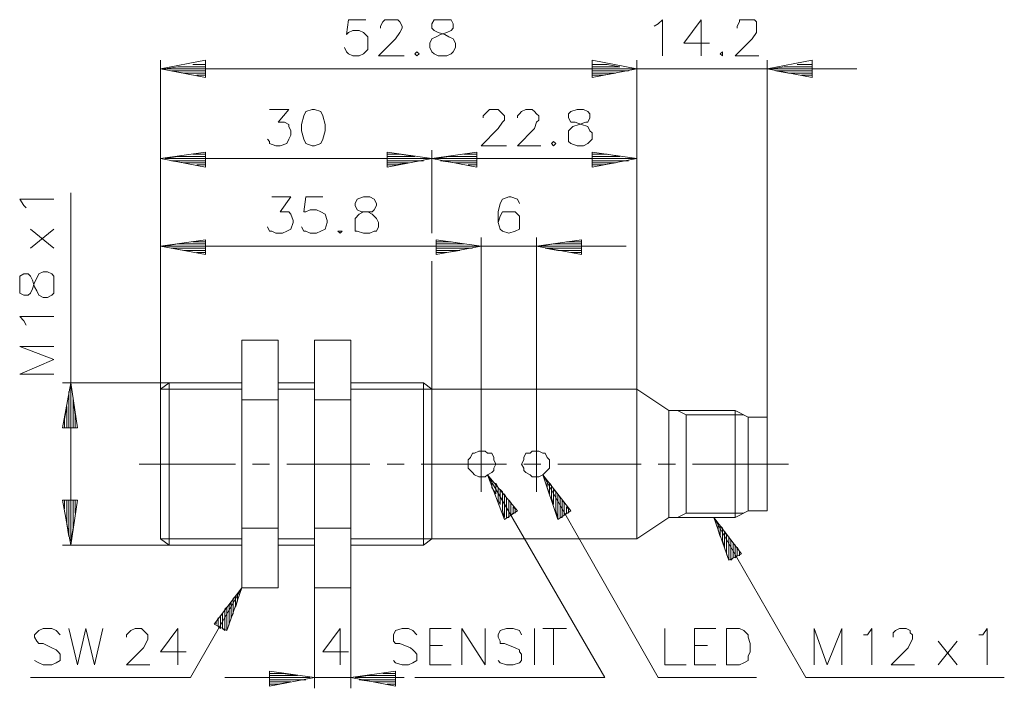
# Model space of a CAD drawing. Units: millimetres. Extents: x 118.2 to 157.2, y 90.2 to 116.7.
import ezdxf

# ---------------------------------------------------------------- set-up
doc = ezdxf.new("R2010")
doc.units = ezdxf.units.MM
doc.header["$MEASUREMENT"] = 0
doc.layers.add('Layer 1', color=7, linetype='Continuous')

msp = doc.modelspace()

# ---------------------------------------------------------------- linework, layer by layer
at = {"layer": 'Layer 1', "color": 7, "lineweight": 13, "true_color": 0xffffff}
for points in [[(131.868, 116.707), (131.191, 116.707), (131.106, 116.114)], [(132.461, 116.368), (132.461, 116.453), (132.546, 116.622), (132.63, 116.707), (132.715, 116.707), (132.969, 116.707), (133.138, 116.707), (133.223, 116.622), (133.308, 116.453), (133.308, 116.368), (133.223, 116.199), (133.054, 115.945)], [(134.578, 116.284), (134.747, 116.199), (135.001, 116.114), (135.17, 116.03), (135.34, 115.945), (135.424, 115.776), (135.424, 115.606), (135.34, 115.437), (135.255, 115.352), (135.086, 115.268), (134.747, 115.268), (134.578, 115.352), (134.493, 115.437), (134.408, 115.606), (134.408, 115.776), (134.493, 115.945), (134.662, 116.03), (134.832, 116.114), (135.086, 116.199), (135.255, 116.284), (135.34, 116.368), (135.34, 116.538), (135.255, 116.707), (135.086, 116.707), (134.747, 116.707), (134.578, 116.707), (134.493, 116.538), (134.493, 116.368), (134.578, 116.284)], [(143.637, 115.268), (143.637, 116.707), (143.468, 116.538), (143.298, 116.453)], [(145.161, 115.268), (145.161, 116.707), (144.484, 115.776)], [(146.6, 116.368), (146.6, 116.453), (146.685, 116.622), (146.685, 116.707), (146.854, 116.707), (147.108, 116.707), (147.278, 116.707), (147.362, 116.622), (147.362, 116.453), (147.362, 116.368), (147.362, 116.199), (147.193, 115.945)], [(131.106, 116.114), (131.191, 116.199), (131.36, 116.284), (131.614, 116.284), (131.784, 116.199), (131.953, 116.03), (131.953, 115.86), (131.953, 115.691), (131.953, 115.522)], [(133.054, 115.945), (132.376, 115.268)], [(147.193, 115.945), (146.516, 115.268)], [(131.953, 115.522), (131.784, 115.352), (131.614, 115.268), (131.36, 115.268), (131.191, 115.352), (131.106, 115.437), (131.022, 115.606)], [(144.484, 115.776), (145.5, 115.776)], [(132.376, 115.268), (133.392, 115.268)], [(133.9, 115.268), (133.985, 115.352), (133.9, 115.437), (133.816, 115.352), (133.9, 115.268)], [(146.008, 115.437), (145.923, 115.352), (146.008, 115.268), (146.008, 115.352), (146.008, 115.437)], [(146.516, 115.268), (147.447, 115.268)], [(125.518, 115.098), (123.74, 114.76), (125.518, 114.421), (125.518, 115.098), (125.518, 114.929), (125.518, 114.844), (124.418, 114.844), (123.91, 114.76), (125.518, 114.76), (125.518, 114.675), (124.164, 114.675), (124.672, 114.59), (125.518, 114.59), (125.518, 114.506), (125.18, 114.506)], [(125.01, 114.929), (125.518, 114.929)], [(140.843, 114.421), (140.843, 115.098), (142.621, 114.76), (140.843, 114.421), (140.843, 114.506), (141.266, 114.506), (141.774, 114.59), (140.843, 114.59), (140.843, 114.675), (142.282, 114.675)], [(142.452, 114.76), (140.843, 114.76), (140.843, 114.844), (141.944, 114.844), (141.436, 114.929), (140.843, 114.929)], [(147.786, 114.76), (149.564, 114.421), (149.564, 115.098), (147.786, 114.76)], [(148.971, 114.929), (149.564, 114.929), (149.564, 114.844), (148.463, 114.844), (147.955, 114.76)], [(147.955, 114.76), (149.564, 114.76), (149.564, 114.675), (148.124, 114.675), (148.632, 114.59), (149.564, 114.59), (149.564, 114.506), (149.14, 114.506)], [(128.058, 111.796), (128.312, 111.712), (128.482, 111.712), (128.736, 111.796), (128.82, 111.966), (128.905, 112.135), (128.905, 112.304), (128.82, 112.474), (128.82, 112.558), (128.651, 112.643), (128.397, 112.643), (128.82, 113.151), (128.058, 113.151)], [(129.498, 113.066), (129.413, 112.897), (129.328, 112.558), (129.328, 112.304), (129.413, 111.966), (129.498, 111.796), (129.752, 111.712), (129.836, 111.712), (130.09, 111.796), (130.175, 111.966), (130.26, 112.304), (130.26, 112.558), (130.175, 112.897), (130.09, 113.066), (129.836, 113.151), (129.752, 113.151), (129.498, 113.066)], [(136.525, 112.812), (136.525, 112.897), (136.61, 112.982), (136.694, 113.066), (136.779, 113.151), (137.118, 113.151), (137.202, 113.066), (137.287, 112.982), (137.372, 112.897), (137.372, 112.728), (137.287, 112.643), (137.118, 112.389)], [(137.88, 112.812), (137.88, 112.897), (137.964, 112.982), (138.049, 113.066), (138.218, 113.151), (138.472, 113.151), (138.557, 113.066), (138.642, 112.982), (138.726, 112.897), (138.726, 112.728), (138.642, 112.643), (138.557, 112.389)], [(139.912, 112.304), (140.081, 112.474), (140.335, 112.558), (140.589, 112.643), (140.674, 112.643), (140.758, 112.812), (140.758, 112.982), (140.674, 113.066), (140.504, 113.151), (140.25, 113.151), (139.996, 113.066), (139.912, 112.982), (139.912, 112.812), (139.996, 112.643), (140.166, 112.643), (140.42, 112.558), (140.674, 112.474), (140.758, 112.304), (140.843, 112.22), (140.843, 111.966), (140.758, 111.881), (140.674, 111.796), (140.504, 111.712), (140.25, 111.712), (139.996, 111.796), (139.912, 111.881), (139.912, 111.966), (139.912, 112.22), (139.912, 112.304)], [(137.118, 112.389), (136.44, 111.712)], [(138.557, 112.389), (137.88, 111.712)], [(128.058, 111.796), (128.058, 111.881), (127.974, 111.966)], [(136.44, 111.712), (137.456, 111.712)], [(137.88, 111.712), (138.811, 111.712)], [(139.234, 111.796), (139.319, 111.712), (139.404, 111.796), (139.319, 111.881), (139.234, 111.796)], [(123.74, 111.204), (125.518, 110.865), (125.518, 111.458), (123.74, 111.204)], [(125.01, 111.373), (125.518, 111.373), (125.518, 111.288), (124.418, 111.288), (123.91, 111.204)], [(132.715, 111.458), (134.493, 111.204), (132.715, 110.865), (132.715, 111.458), (132.715, 111.373), (133.223, 111.373), (133.816, 111.288), (132.715, 111.288), (132.715, 111.204), (134.324, 111.204)], [(134.493, 111.204), (136.271, 110.865), (136.271, 111.458), (134.493, 111.204)], [(135.763, 111.373), (136.271, 111.373), (136.271, 111.288), (135.17, 111.288), (134.662, 111.204)], [(140.843, 110.865), (140.843, 111.458), (142.621, 111.204), (140.843, 110.865), (140.843, 110.95), (141.266, 110.95), (141.774, 111.034), (140.843, 111.034), (140.843, 111.119), (142.282, 111.119)], [(142.452, 111.204), (140.843, 111.204), (140.843, 111.288), (141.944, 111.288), (141.436, 111.373), (140.843, 111.373)], [(123.91, 111.204), (125.518, 111.204), (125.518, 111.119), (124.164, 111.119), (124.672, 111.034), (125.518, 111.034), (125.518, 110.95), (125.18, 110.95)], [(134.154, 111.119), (132.715, 111.119), (132.715, 111.034), (133.562, 111.034), (133.054, 110.95), (132.715, 110.95)], [(134.662, 111.204), (136.271, 111.204), (136.271, 111.119), (134.832, 111.119), (135.424, 111.034), (136.271, 111.034), (136.271, 110.95), (135.932, 110.95)], [(128.143, 108.325), (128.312, 108.24), (128.566, 108.24), (128.736, 108.325), (128.905, 108.41), (128.99, 108.664), (128.99, 108.748), (128.905, 109.002), (128.82, 109.087), (128.651, 109.087), (128.482, 109.087), (128.905, 109.68), (128.143, 109.68)], [(129.498, 109.68), (129.413, 109.087), (129.498, 109.087), (129.667, 109.172), (129.921, 109.172), (130.09, 109.087), (130.26, 109.002), (130.344, 108.748), (130.344, 108.664), (130.26, 108.41), (130.09, 108.325), (129.921, 108.24), (129.667, 108.24), (129.498, 108.325), (129.413, 108.325), (129.328, 108.494)], [(129.498, 109.68), (130.175, 109.68)], [(131.53, 109.595), (131.445, 109.426), (131.445, 109.341), (131.53, 109.172), (131.699, 109.087), (131.953, 109.087), (132.122, 109.002), (132.292, 108.833), (132.376, 108.664), (132.376, 108.494), (132.292, 108.325), (132.207, 108.325), (132.038, 108.24), (131.784, 108.24), (131.53, 108.325), (131.445, 108.325), (131.445, 108.494), (131.445, 108.664), (131.445, 108.833), (131.614, 109.002), (131.784, 109.087), (132.122, 109.087), (132.207, 109.172), (132.292, 109.341), (132.292, 109.426), (132.207, 109.595), (132.038, 109.68), (131.784, 109.68), (131.53, 109.595)], [(137.118, 108.664), (137.118, 109.087), (137.202, 109.426), (137.287, 109.595), (137.541, 109.68), (137.626, 109.68), (137.88, 109.595), (137.964, 109.426)], [(118.406, 109.256), (118.322, 109.341), (118.152, 109.595), (119.507, 109.595)], [(137.202, 108.41), (137.287, 108.325), (137.541, 108.24), (137.541, 108.24), (137.795, 108.325), (137.964, 108.41), (137.964, 108.664), (137.964, 108.664), (137.964, 108.918), (137.795, 109.087), (137.541, 109.087), (137.541, 109.087), (137.287, 109.087), (137.202, 108.918), (137.118, 108.664), (137.202, 108.41)], [(118.576, 107.648), (119.507, 108.41)], [(119.507, 107.648), (118.576, 108.41)], [(128.143, 108.325), (128.058, 108.325), (127.974, 108.494)], [(130.937, 108.325), (130.852, 108.325), (130.768, 108.325), (130.852, 108.24), (130.937, 108.325)], [(125.518, 107.986), (123.74, 107.732), (125.518, 107.394), (125.518, 107.986), (125.518, 107.902), (125.518, 107.817), (124.418, 107.817), (123.91, 107.732), (125.518, 107.732), (125.518, 107.648), (124.164, 107.648), (124.672, 107.563), (125.518, 107.563), (125.518, 107.478), (125.18, 107.478)], [(125.01, 107.902), (125.518, 107.902)], [(134.662, 107.986), (136.44, 107.732), (134.662, 107.394), (134.662, 107.986), (134.662, 107.902), (135.255, 107.902), (135.763, 107.817), (134.662, 107.817), (134.662, 107.732), (136.271, 107.732)], [(138.642, 107.732), (140.42, 107.394), (140.42, 107.986), (138.642, 107.732)], [(139.827, 107.902), (140.42, 107.902), (140.42, 107.817), (139.319, 107.817), (138.811, 107.732)], [(138.811, 107.732), (140.42, 107.732), (140.42, 107.648), (138.98, 107.648), (139.488, 107.563), (140.42, 107.563), (140.42, 107.478), (139.996, 107.478)], [(136.102, 107.648), (134.662, 107.648), (134.662, 107.563), (135.594, 107.563), (135.086, 107.478), (134.662, 107.478)], [(118.322, 105.785), (118.491, 105.785), (118.576, 105.87), (118.66, 106.039), (118.745, 106.293), (118.83, 106.462), (118.914, 106.632), (119.084, 106.716), (119.253, 106.716), (119.422, 106.632), (119.507, 106.547), (119.507, 106.378), (119.507, 106.039), (119.507, 105.87), (119.422, 105.785), (119.253, 105.7), (119.084, 105.7), (118.914, 105.785), (118.83, 105.954), (118.745, 106.124), (118.66, 106.378), (118.576, 106.547), (118.491, 106.632), (118.322, 106.632), (118.152, 106.547), (118.152, 106.378), (118.152, 106.039), (118.152, 105.87), (118.322, 105.785)], [(119.507, 104.938), (118.152, 104.938), (118.322, 104.769), (118.406, 104.6)], [(119.507, 102.652), (118.152, 102.652), (119.507, 103.245), (118.152, 103.753), (119.507, 103.753)], [(120.184, 102.314), (120.438, 100.536), (119.846, 100.536), (120.184, 102.314)], [(120.1, 101.975), (120.1, 100.536), (120.015, 100.536), (120.015, 101.382), (119.93, 100.874), (119.93, 100.536)], [(120.184, 100.536), (120.184, 102.144)], [(120.184, 100.536), (120.269, 100.536), (120.269, 101.636), (120.354, 101.044), (120.354, 100.536)], [(136.694, 98.673), (137.372, 96.895), (137.88, 97.234), (136.694, 98.673)], [(137.71, 97.403), (137.71, 97.149), (137.626, 97.064), (137.626, 97.572), (137.541, 97.657), (137.541, 96.98), (137.456, 96.98), (137.456, 97.742), (137.372, 97.911), (137.372, 96.98), (137.287, 97.234), (137.287, 97.996), (137.202, 98.08), (137.202, 97.488), (137.118, 97.657), (137.118, 98.165), (137.033, 98.334), (137.033, 97.911), (136.864, 98.165), (136.864, 98.419)], [(139.488, 96.895), (139.996, 97.234), (138.896, 98.673), (139.488, 96.895), (139.488, 96.98), (139.404, 97.234), (139.404, 97.996), (139.319, 98.08), (139.319, 97.488), (139.234, 97.742), (139.234, 98.25), (139.15, 98.334), (139.15, 97.911), (139.065, 98.165), (139.065, 98.419)], [(120.184, 95.879), (120.438, 97.657), (119.846, 97.657), (120.184, 95.879)], [(120.184, 96.048), (120.184, 97.657), (120.1, 97.657), (120.1, 96.218), (120.015, 96.726), (120.015, 97.657), (119.93, 97.657), (119.93, 97.318)], [(120.354, 97.149), (120.354, 97.657), (120.269, 97.657), (120.269, 96.556), (120.184, 96.048)], [(139.488, 97.911), (139.488, 96.98)], [(139.573, 96.98), (139.573, 97.742), (139.488, 97.911)], [(139.658, 97.657), (139.658, 96.98), (139.573, 96.98)], [(139.742, 97.064), (139.742, 97.572), (139.658, 97.657)], [(137.71, 97.403), (137.795, 97.318), (137.795, 97.149)], [(139.827, 97.403), (139.827, 97.149), (139.742, 97.064)], [(139.912, 97.149), (139.912, 97.318), (139.827, 97.403)], [(145.669, 96.98), (146.262, 95.286), (146.77, 95.54), (145.669, 96.98)], [(145.838, 96.726), (145.838, 96.472), (145.923, 96.218), (145.923, 96.641), (146.008, 96.556), (146.008, 96.048), (146.092, 95.794), (146.092, 96.387), (146.177, 96.302), (146.177, 95.54), (146.262, 95.286), (146.262, 96.218), (146.346, 96.048), (146.346, 95.286), (146.431, 95.371), (146.431, 95.964), (146.516, 95.879), (146.516, 95.371), (146.6, 95.456), (146.6, 95.794), (146.685, 95.625), (146.685, 95.456)], [(126.365, 92.492), (125.857, 92.746), (126.958, 94.186), (126.365, 92.492), (126.365, 92.492), (126.365, 93.424), (126.28, 93.339), (126.28, 92.492), (126.196, 92.577), (126.196, 93.17), (126.111, 93.085), (126.111, 92.577), (126.026, 92.662), (126.026, 93), (125.942, 92.831), (125.942, 92.746)], [(126.45, 92.746), (126.45, 93.508), (126.534, 93.593), (126.534, 93), (126.619, 93.17), (126.619, 93.762), (126.704, 93.847), (126.704, 93.424), (126.788, 93.678), (126.788, 93.932)], [(119.592, 92.492), (119.422, 92.577), (119.084, 92.577), (118.914, 92.492), (118.745, 92.323), (118.745, 92.238), (118.83, 92.069), (118.914, 91.984), (119.084, 91.984), (119.422, 91.815), (119.592, 91.73), (119.676, 91.646), (119.761, 91.561), (119.761, 91.307), (119.592, 91.222), (119.422, 91.138), (119.084, 91.138), (118.914, 91.222), (118.745, 91.307)], [(121.454, 92.577), (121.116, 91.138), (120.777, 92.577), (120.438, 91.138), (120.1, 92.577)], [(123.317, 91.138), (122.386, 91.138), (123.063, 91.815), (123.148, 91.984), (123.232, 92.154), (123.232, 92.323), (123.148, 92.408), (123.063, 92.492), (122.978, 92.577), (122.724, 92.577), (122.555, 92.492), (122.47, 92.408), (122.386, 92.323), (122.386, 92.238)], [(124.418, 91.138), (124.418, 92.577), (123.74, 91.646), (124.756, 91.646)], [(126.45, 92.746), (126.365, 92.492)], [(130.852, 91.138), (130.852, 92.577), (130.175, 91.646), (131.191, 91.646)], [(133.9, 92.323), (133.731, 92.492), (133.562, 92.577), (133.308, 92.577), (133.054, 92.492), (132.969, 92.323), (132.969, 92.238), (132.969, 92.069), (133.054, 91.984)], [(135.255, 91.138), (134.408, 91.138), (134.408, 92.577), (135.255, 92.577)], [(136.61, 91.138), (135.678, 92.577), (135.678, 91.138)], [(136.61, 92.577), (136.61, 91.138)], [(138.049, 92.323), (137.964, 92.492), (137.71, 92.577), (137.456, 92.577), (137.202, 92.492), (137.118, 92.323), (137.118, 92.238), (137.202, 92.069), (137.202, 91.984)], [(138.557, 92.577), (138.557, 91.138)], [(138.896, 92.577), (139.827, 92.577)], [(139.319, 91.138), (139.319, 92.577)], [(143.722, 92.577), (143.722, 91.138), (144.568, 91.138)], [(144.907, 92.577), (144.907, 91.138), (145.754, 91.138)], [(144.907, 92.577), (145.754, 92.577)], [(146.177, 91.138), (146.177, 92.577), (146.685, 92.577), (146.854, 92.492), (147.024, 92.323), (147.024, 92.238), (147.108, 91.984), (147.108, 91.646), (147.024, 91.476), (147.024, 91.307), (146.854, 91.222), (146.685, 91.138), (146.177, 91.138)], [(149.648, 92.577), (150.156, 91.138), (150.749, 92.577), (150.749, 91.138)], [(149.648, 91.138), (149.648, 92.577)], [(151.596, 92.323), (151.765, 92.323), (151.934, 92.577), (151.934, 91.138)], [(152.781, 92.238), (152.781, 92.323), (152.781, 92.408), (152.866, 92.492), (153.035, 92.577), (153.289, 92.577), (153.458, 92.492), (153.458, 92.408), (153.543, 92.323)], [(156.506, 91.138), (156.506, 92.577), (156.337, 92.323), (156.168, 92.323)], [(119.761, 92.323), (119.592, 92.492)], [(153.543, 92.323), (153.543, 92.154), (153.458, 91.984), (153.374, 91.815), (152.696, 91.138)], [(133.731, 91.73), (133.816, 91.646), (133.9, 91.561), (133.9, 91.307), (133.731, 91.222), (133.562, 91.138), (133.308, 91.138), (133.054, 91.222), (132.969, 91.307)], [(133.054, 91.984), (133.223, 91.984), (133.646, 91.815), (133.731, 91.73)], [(134.916, 91.9), (134.408, 91.9)], [(137.202, 91.984), (137.372, 91.984), (137.795, 91.815), (137.964, 91.73), (137.964, 91.646), (138.049, 91.561), (138.049, 91.307)], [(145.415, 91.9), (144.907, 91.9)], [(154.559, 91.138), (155.321, 92.069)], [(154.559, 92.069), (155.321, 91.138)], [(138.049, 91.307), (137.964, 91.222), (137.71, 91.138), (137.456, 91.138), (137.202, 91.222), (137.118, 91.307)], [(152.696, 91.138), (153.628, 91.138)], [(129.836, 90.63), (128.058, 90.291), (128.058, 90.884), (129.836, 90.63)], [(129.667, 90.63), (128.058, 90.63), (128.058, 90.714), (129.159, 90.714), (128.566, 90.799), (128.058, 90.799)], [(133.054, 90.884), (131.276, 90.63), (133.054, 90.291), (133.054, 90.884), (133.054, 90.799), (133.054, 90.714), (131.953, 90.714), (131.445, 90.63), (133.054, 90.63), (133.054, 90.545), (131.614, 90.545), (132.207, 90.46), (133.054, 90.46), (133.054, 90.376), (132.715, 90.376)], [(132.546, 90.799), (133.054, 90.799)], [(128.058, 90.545), (128.058, 90.46), (128.905, 90.46), (128.397, 90.376), (128.058, 90.376)], [(128.058, 90.545), (129.498, 90.545)]]:
    msp.add_lwpolyline(points, dxfattribs=at)
at = {"layer": 'Layer 1', "color": 7, "lineweight": 9, "true_color": 0xffffff}
for points in [[(126.958, 102.06), (123.74, 102.06), (123.74, 115.098)], [(123.74, 114.76), (151.342, 114.76)], [(142.621, 102.06), (142.621, 115.098)], [(147.786, 115.098), (147.786, 100.959)], [(134.493, 111.542), (134.493, 108.24)], [(142.621, 111.204), (125.518, 111.204)], [(120.184, 97.657), (120.184, 109.849)], [(123.74, 107.732), (142.198, 107.732)], [(136.44, 108.071), (136.44, 97.996)], [(138.642, 97.996), (138.642, 108.071)], [(134.493, 107.14), (134.493, 102.06), (131.276, 102.06)], [(124.079, 102.314), (119.846, 102.314)], [(129.836, 102.06), (128.397, 102.06)], [(146.854, 101.044), (144.568, 101.044), (144.23, 101.213)], [(122.894, 99.096), (126.704, 99.096)], [(127.381, 99.096), (128.058, 99.096)], [(128.736, 99.096), (132.038, 99.096)], [(132.715, 99.096), (133.392, 99.096)], [(134.07, 99.096), (137.456, 99.096)], [(138.134, 99.096), (138.811, 99.096)], [(142.79, 99.096), (139.488, 99.096)], [(144.145, 99.096), (143.468, 99.096)], [(144.822, 99.096), (148.632, 99.096), (148.632, 99.096)], [(136.694, 98.673), (141.351, 90.63), (133.816, 90.63)], [(138.896, 98.673), (143.468, 90.63), (147.362, 90.63)], [(144.568, 97.149), (144.23, 96.98)], [(144.568, 97.149), (146.854, 97.149)], [(149.31, 90.63), (145.669, 96.98)], [(126.958, 96.133), (123.74, 96.133)], [(128.397, 96.133), (129.836, 96.133)], [(131.276, 96.133), (134.493, 96.133)], [(124.079, 95.879), (119.846, 95.879)], [(124.926, 90.63), (126.958, 94.186)], [(129.836, 90.206), (129.836, 94.186)], [(131.276, 94.186), (131.276, 90.206)], [(118.576, 90.63), (124.926, 90.63)], [(128.058, 90.63), (126.28, 90.63)], [(131.276, 90.63), (129.836, 90.63)], [(133.392, 90.63), (133.054, 90.63)], [(149.31, 90.63), (157.184, 90.63)]]:
    msp.add_lwpolyline(points, dxfattribs=at)
at = {"layer": 'Layer 1', "color": 7, "lineweight": 18, "true_color": 0xffffff}
for points in [[(126.958, 94.186), (128.397, 94.186), (128.397, 104.007), (126.958, 104.007), (126.958, 94.186)], [(129.836, 94.186), (131.276, 94.186), (131.276, 104.007), (129.836, 104.007), (129.836, 94.186)], [(126.958, 95.879), (124.079, 95.879), (123.74, 96.133), (123.74, 102.06), (124.079, 102.314), (124.079, 95.879)], [(124.079, 102.314), (126.958, 102.314)], [(128.397, 102.314), (129.836, 102.314)], [(131.276, 102.314), (134.154, 102.314), (134.154, 95.879), (131.276, 95.879)], [(134.493, 102.06), (134.154, 102.314)], [(142.621, 102.06), (134.493, 102.06), (134.493, 96.133)], [(143.891, 101.213), (142.621, 102.06), (142.621, 96.133)], [(126.958, 101.636), (128.397, 101.636)], [(129.836, 101.636), (131.276, 101.636)], [(146.516, 96.98), (146.516, 101.213), (143.891, 101.213), (143.891, 96.98)], [(146.516, 101.213), (147.024, 100.959)], [(134.154, 95.879), (134.493, 96.133), (142.621, 96.133), (143.891, 96.98), (146.516, 96.98), (147.024, 97.234), (147.786, 97.234), (147.786, 100.959), (147.024, 100.959), (147.024, 97.234)], [(144.568, 97.149), (144.568, 101.044)], [(136.102, 98.758), (136.186, 98.673), (136.356, 98.588), (136.44, 98.588), (136.61, 98.588), (136.694, 98.673), (136.864, 98.758), (136.948, 98.842), (136.948, 98.927), (137.033, 99.096), (136.948, 99.266), (136.948, 99.35), (136.864, 99.52), (136.694, 99.52), (136.61, 99.604), (136.44, 99.604), (136.356, 99.604), (136.186, 99.52), (136.102, 99.52), (136.017, 99.35), (135.932, 99.266), (135.932, 99.096), (135.932, 98.927), (136.017, 98.842), (136.102, 98.758)], [(138.218, 98.758), (138.388, 98.673), (138.472, 98.588), (138.642, 98.588), (138.726, 98.588), (138.896, 98.673), (138.98, 98.758), (139.065, 98.842), (139.15, 98.927), (139.15, 99.096), (139.15, 99.266), (139.065, 99.35), (138.98, 99.52), (138.896, 99.52), (138.726, 99.604), (138.642, 99.604), (138.472, 99.604), (138.388, 99.52), (138.218, 99.52), (138.134, 99.35), (138.134, 99.266), (138.049, 99.096), (138.134, 98.927), (138.134, 98.842), (138.218, 98.758)], [(128.397, 96.556), (126.958, 96.556)], [(131.276, 96.556), (129.836, 96.556)], [(129.836, 95.879), (128.397, 95.879)]]:
    msp.add_lwpolyline(points, dxfattribs=at)

doc.saveas('drawing.dxf')
